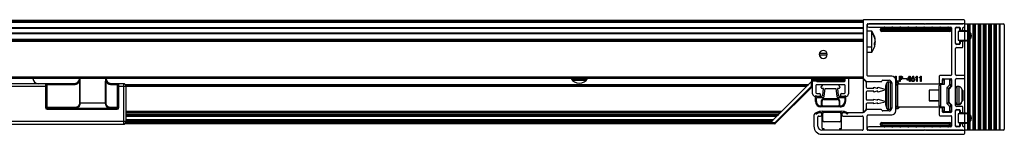
# Paper-space layout '_Bottom' of a CAD drawing. Units: millimetres. Extents: x -976 to -236, y 1850 to 1893.
# Drawn here: x -607 to -236, y 1850 to 1893 of the extents above; entities that cross this region are included whole.
import ezdxf

# ---------------------------------------------------------------- set-up
doc = ezdxf.new("R2010")
doc.units = ezdxf.units.MM

psp = doc.layouts.new('_Bottom')

# ---------------------------------------------------------------- linework, layer by layer
at = {"color": 7, "linetype": 'Continuous', "lineweight": 25}
for p, q in [((-289.51, 1892.79), (-922.51, 1892.79)), ((-289.51, 1892.79), (-289.51, 1858.05)), ((-251.96, 1893.09), (-289.21, 1893.09)), ((-289.51, 1892.3), (-922.51, 1892.3)), ((-289.51, 1892), (-922.51, 1892)), ((-289.51, 1890.09), (-922.51, 1890.09)), ((-289.51, 1889.79), (-922.51, 1889.79)), ((-288.01, 1872.14), (-288.01, 1891.29)), ((-286.28, 1888.83), (-288.01, 1888.83)), ((-287.71, 1891.59), (-251.96, 1891.59)), ((-266.41, 1891.49), (-287.41, 1891.49)), ((-287.41, 1890.29), (-256.51, 1890.29)), ((-286.28, 1880.83), (-286.28, 1888.83)), ((-283.01, 1889.09), (-283.01, 1889.59)), ((-256.51, 1889.59), (-283.01, 1889.59)), ((-283.01, 1889.09), (-256.51, 1889.09)), ((-282.51, 1888.59), (-282.51, 1890.09)), ((-282.51, 1890.09), (-257.01, 1890.09)), ((-266.21, 1891.29), (-266.41, 1891.49)), ((-266.01, 1891.49), (-266.21, 1891.29)), ((-251.51, 1891.49), (-266.01, 1891.49)), ((-257.01, 1890.09), (-257.01, 1888.59)), ((-256.51, 1889.59), (-256.51, 1889.09)), ((-256.21, 1889.99), (-256.21, 1872.39)), ((-254.71, 1884.09), (-254.71, 1889.99)), ((-254.41, 1890.29), (-253.31, 1890.29)), ((-253.41, 1890.04), (-254.41, 1890.04)), ((-253.11, 1888.94), (-253.11, 1889.74)), ((-250.66, 1888.94), (-253.11, 1888.94)), ((-253.01, 1889.99), (-253.01, 1889.49)), ((-252.71, 1889.19), (-252.31, 1889.19)), ((-252.01, 1889.49), (-252.01, 1889.99)), ((-251.71, 1890.29), (-251.51, 1890.29)), ((-251.41, 1891.83), (-251.41, 1891.47)), ((-251.41, 1891.49), (-236.71, 1891.49)), ((-251.41, 1890.31), (-251.41, 1888.94)), ((-251.21, 1890.59), (-251.21, 1891.19)), ((-250.21, 1891.49), (-250.21, 1888.89)), ((-250.17, 1888.87), (-250.17, 1891.49)), ((-250.07, 1891.49), (-250.07, 1888.85)), ((-249.55, 1888.58), (-249.55, 1891.49)), ((-249.45, 1891.49), (-249.45, 1888.5)), ((-249.41, 1891.49), (-249.41, 1888.47)), ((-248.21, 1891.49), (-248.21, 1851.59)), ((-248.17, 1851.59), (-248.17, 1891.49)), ((-248.07, 1891.49), (-248.07, 1851.59)), ((-247.55, 1851.59), (-247.55, 1891.49)), ((-247.45, 1891.49), (-247.45, 1851.59)), ((-247.41, 1891.49), (-247.41, 1851.59)), ((-246.21, 1891.49), (-246.21, 1851.59)), ((-246.17, 1851.59), (-246.17, 1891.49)), ((-246.07, 1891.49), (-246.07, 1851.59)), ((-245.55, 1851.59), (-245.55, 1891.49)), ((-245.45, 1891.49), (-245.45, 1851.59)), ((-245.41, 1891.49), (-245.41, 1851.59)), ((-244.21, 1891.49), (-244.21, 1851.59)), ((-244.17, 1851.59), (-244.17, 1891.49)), ((-244.07, 1891.49), (-244.07, 1851.59)), ((-243.55, 1851.59), (-243.55, 1891.49)), ((-243.45, 1891.49), (-243.45, 1851.59)), ((-243.41, 1891.49), (-243.41, 1851.59)), ((-242.21, 1891.49), (-242.21, 1851.59)), ((-242.17, 1851.59), (-242.17, 1891.49)), ((-242.07, 1891.49), (-242.07, 1851.59)), ((-241.55, 1851.59), (-241.55, 1891.49)), ((-241.45, 1891.49), (-241.45, 1851.59)), ((-241.41, 1891.49), (-241.41, 1851.59)), ((-240.21, 1891.49), (-240.21, 1851.59)), ((-240.17, 1851.59), (-240.17, 1891.49)), ((-240.07, 1891.49), (-240.07, 1851.59)), ((-239.55, 1851.59), (-239.55, 1891.49)), ((-239.45, 1891.49), (-239.45, 1851.59)), ((-239.41, 1891.49), (-239.41, 1851.59)), ((-238.21, 1891.49), (-238.21, 1851.59)), ((-238.17, 1851.59), (-238.17, 1891.49)), ((-238.07, 1891.49), (-238.07, 1851.59)), ((-236.41, 1891.19), (-236.41, 1851.89)), ((-289.51, 1888.02), (-922.51, 1888.02)), ((-289.51, 1887.75), (-922.51, 1887.75)), ((-289.51, 1885.68), (-922.51, 1885.68)), ((-289.51, 1885.47), (-922.51, 1885.47)), ((-289.51, 1885.15), (-922.51, 1885.15)), ((-284.99, 1885.43), (-284.94, 1885.43)), ((-257.01, 1888.59), (-282.51, 1888.59)), ((-253.71, 1888.64), (-253.71, 1885.44)), ((-250.66, 1888.64), (-253.71, 1888.64)), ((-253.71, 1885.44), (-250.66, 1885.44)), ((-253.11, 1885.14), (-250.66, 1885.14)), ((-253.11, 1884.34), (-253.11, 1885.14)), ((-251.41, 1888.64), (-251.41, 1885.44)), ((-251.41, 1885.14), (-251.41, 1872.12)), ((-250.21, 1888.57), (-250.21, 1885.5)), ((-250.21, 1885.19), (-250.21, 1857.89)), ((-250.17, 1885.52), (-250.17, 1888.56)), ((-250.17, 1857.87), (-250.17, 1885.2)), ((-250.07, 1888.53), (-250.07, 1885.55)), ((-250.07, 1885.23), (-250.07, 1857.85)), ((-249.55, 1885.89), (-249.55, 1888.19)), ((-249.55, 1857.58), (-249.55, 1885.5)), ((-249.45, 1888.09), (-249.45, 1885.99)), ((-249.45, 1885.57), (-249.45, 1857.5)), ((-249.41, 1888.04), (-249.41, 1886.04)), ((-249.41, 1885.61), (-249.41, 1857.47)), ((-289.51, 1884.85), (-922.51, 1884.85)), ((-288.01, 1882.86), (-286.28, 1882.86)), ((-284.94, 1884.23), (-285.23, 1884.23)), ((-285.02, 1884.66), (-284.94, 1884.66)), ((-254.71, 1872.44), (-254.71, 1882.29)), ((-254.41, 1884.04), (-253.41, 1884.04)), ((-253.31, 1883.79), (-254.41, 1883.79)), ((-254.41, 1882.59), (-252.31, 1882.59)), ((-253.01, 1884.59), (-253.01, 1884.09)), ((-252.31, 1884.89), (-252.71, 1884.89)), ((-252.01, 1882.89), (-252.01, 1884.59)), ((-303.04, 1879.73), (-305.97, 1879.73)), ((-303.06, 1880.43), (-305.95, 1880.43)), ((-288.01, 1880.83), (-286.28, 1880.83)), ((-289.51, 1871.53), (-922.51, 1871.53)), ((-289.51, 1871.03), (-922.51, 1871.03)), ((-399.07, 1870.59), (-393.45, 1870.59)), ((-308.76, 1867.95), (-308.76, 1871.03)), ((-308.76, 1870.59), (-296.26, 1870.59)), ((-296.26, 1870.14), (-296.26, 1871.03)), ((-295.01, 1871.03), (-295.01, 1865.24)), ((-289.16, 1870.52), (-288.39, 1869.75)), ((-288.98, 1870.64), (-288.22, 1869.88)), ((-278.76, 1871.84), (-287.71, 1871.84)), ((-277.36, 1871.87), (-277.1, 1871.87)), ((-277.36, 1870.9), (-277.36, 1871.87)), ((-277.26, 1858.79), (-277.26, 1870.34)), ((-277.1, 1871.87), (-277.1, 1870.09)), ((-275.86, 1871.87), (-275.25, 1871.87)), ((-275.86, 1869.87), (-275.86, 1871.87)), ((-275.32, 1871.65), (-275.59, 1871.65)), ((-275.59, 1871.65), (-275.59, 1870.87)), ((-275.59, 1870.87), (-275.32, 1870.87)), ((-275.59, 1870.65), (-275.59, 1869.87)), ((-275.25, 1870.65), (-275.59, 1870.65)), ((-274.45, 1870.99), (-273.12, 1870.99)), ((-274.45, 1870.8), (-274.45, 1870.99)), ((-273.12, 1870.8), (-274.45, 1870.8)), ((-273.12, 1870.99), (-273.12, 1870.8)), ((-272.98, 1870.52), (-272.03, 1871.89)), ((-272.98, 1870.32), (-272.98, 1870.52)), ((-272.08, 1870.32), (-272.98, 1870.32)), ((-272.08, 1871.45), (-272.73, 1870.52)), ((-272.73, 1870.52), (-272.08, 1870.52)), ((-272.08, 1870.52), (-272.08, 1871.45)), ((-272.08, 1869.88), (-272.08, 1870.32)), ((-272.03, 1871.89), (-271.86, 1871.89)), ((-271.86, 1871.89), (-271.86, 1870.52)), ((-271.86, 1870.52), (-271.57, 1870.52)), ((-271.86, 1870.32), (-271.86, 1869.88)), ((-271.57, 1870.32), (-271.86, 1870.32)), ((-271.57, 1870.52), (-271.57, 1870.32)), ((-271.18, 1871.14), (-270.7, 1871.89)), ((-270.43, 1871.89), (-270.92, 1871.12)), ((-270.7, 1871.89), (-270.43, 1871.89)), ((-269.75, 1871.2), (-269.75, 1871.42)), ((-269.36, 1869.88), (-269.36, 1871.49)), ((-269.27, 1871.89), (-269.13, 1871.89)), ((-269.13, 1871.89), (-269.13, 1869.88)), ((-268.25, 1871.2), (-268.25, 1871.42)), ((-267.87, 1869.88), (-267.87, 1871.49)), ((-267.77, 1871.89), (-267.63, 1871.89)), ((-267.63, 1871.89), (-267.63, 1869.88)), ((-260.91, 1871.79), (-260.91, 1869.39)), ((-256.51, 1872.09), (-260.61, 1872.09)), ((-259.71, 1869.39), (-259.71, 1870.59)), ((-259.41, 1870.89), (-256.51, 1870.89)), ((-259.01, 1870.69), (-259.01, 1868.73)), ((-256.91, 1870.69), (-259.01, 1870.69)), ((-256.91, 1868.66), (-256.91, 1870.69)), ((-256.21, 1870.59), (-256.21, 1868.04)), ((-254.71, 1860.79), (-254.71, 1870.64)), ((-251.51, 1872.14), (-254.41, 1872.14)), ((-254.41, 1870.94), (-251.51, 1870.94)), ((-251.41, 1870.96), (-251.41, 1857.94)), ((-251.21, 1871.24), (-251.21, 1871.84)), ((-586.16, 1869.03), (-627.37, 1869.03)), ((-616.76, 1868.03), (-596.76, 1868.03)), ((-597.06, 1869.03), (-597.06, 1860.03)), ((-596.76, 1860.03), (-596.76, 1868.73)), ((-596.76, 1868.73), (-586.16, 1868.73)), ((-596.46, 1859.43), (-596.46, 1869.03)), ((-586.16, 1869.03), (-586.16, 1868.73)), ((-584.25, 1869.69), (-584.25, 1861.73)), ((-584.25, 1869.69), (-583.97, 1869.69)), ((-583.97, 1861.73), (-583.97, 1869.69)), ((-574.56, 1869.69), (-574.56, 1861.73)), ((-574.56, 1869.69), (-574.28, 1869.69)), ((-574.28, 1861.73), (-574.28, 1869.69)), ((-567.76, 1869.03), (-572.37, 1869.03)), ((-572.37, 1868.73), (-572.37, 1869.03)), ((-572.37, 1868.73), (-569.76, 1868.73)), ((-570.06, 1869.03), (-570.06, 1859.43)), ((-569.76, 1868.73), (-569.76, 1860.03)), ((-569.76, 1868.03), (-566.76, 1868.03)), ((-569.46, 1860.03), (-569.46, 1869.03)), ((-567.76, 1869.03), (-567.76, 1853.78)), ((-310.08, 1868.62), (-566.96, 1868.62)), ((-310.38, 1868.32), (-566.81, 1868.32)), ((-566.76, 1854.78), (-566.76, 1868.03)), ((-310.68, 1868.02), (-566.76, 1868.02)), ((-398.81, 1870.29), (-393.72, 1870.29)), ((-308.76, 1869.94), (-324.45, 1854.26)), ((-309.06, 1867.95), (-322.75, 1854.26)), ((-322.54, 1854.04), (-308.85, 1867.73)), ((-309.06, 1869.64), (-309.06, 1867.95)), ((-309.06, 1867.95), (-308.85, 1867.73)), ((-309.06, 1867.95), (-308.76, 1867.95)), ((-308.76, 1870.29), (-296.26, 1870.29)), ((-308.76, 1869.94), (-308.5, 1869.94)), ((-308.51, 1865.24), (-308.51, 1869.84)), ((-308.21, 1870.14), (-307.31, 1870.14)), ((-307.26, 1868.34), (-307.26, 1865.64)), ((-307.02, 1869.94), (-296.34, 1869.94)), ((-296.56, 1868.64), (-306.96, 1868.64)), ((-306.79, 1869.84), (-296.56, 1869.84)), ((-305.26, 1867.54), (-305.26, 1867.84)), ((-304.96, 1868.64), (-304.96, 1868.14)), ((-304.41, 1867.24), (-304.96, 1867.24)), ((-304.69, 1864.61), (-304.41, 1867.24)), ((-304.12, 1864.29), (-303.81, 1867.24)), ((-303.81, 1867.24), (-299.72, 1867.24)), ((-299.72, 1867.24), (-299.41, 1864.29)), ((-298.56, 1867.24), (-299.11, 1867.24)), ((-299.11, 1867.24), (-298.84, 1864.61)), ((-298.56, 1868.14), (-298.56, 1868.64)), ((-298.26, 1867.84), (-298.26, 1867.54)), ((-296.26, 1865.64), (-296.26, 1868.34)), ((-288.31, 1869.54), (-288.31, 1867.69)), ((-288.01, 1869.79), (-282.71, 1869.79)), ((-288.01, 1867.39), (-285.51, 1867.39)), ((-285.51, 1867.39), (-285.51, 1867.69)), ((-285.51, 1867.69), (-284.39, 1867.39)), ((-284.39, 1867.39), (-284.01, 1867.39)), ((-284.01, 1867.69), (-281.73, 1867.08)), ((-284.01, 1867.39), (-284.01, 1867.69)), ((-282.11, 1870.29), (-279.76, 1870.29)), ((-281.01, 1860.97), (-281.01, 1868.11)), ((-280.98, 1868.27), (-280.62, 1869.35)), ((-280.98, 1868.27), (-280.98, 1860.81)), ((-280.62, 1859.73), (-280.62, 1869.35)), ((-280.15, 1869.69), (-280.15, 1859.39)), ((-280.15, 1869.69), (-279.26, 1869.69)), ((-279.26, 1859.39), (-279.26, 1869.69)), ((-278.76, 1869.29), (-278.76, 1859.79)), ((-276.15, 1869.87), (-277.26, 1869.87)), ((-277.26, 1867.04), (-277.06, 1867.04)), ((-277.1, 1870.09), (-276.15, 1870.09)), ((-277.06, 1859.64), (-277.06, 1869.44)), ((-277.06, 1869.44), (-276.36, 1869.44)), ((-259.36, 1868.89), (-276.56, 1868.89)), ((-276.56, 1868.89), (-276.56, 1860.19)), ((-276.36, 1869.44), (-276.36, 1868.89)), ((-275.81, 1868.89), (-276.36, 1869.44)), ((-276.15, 1870.09), (-276.15, 1869.87)), ((-275.59, 1869.87), (-275.86, 1869.87)), ((-271.86, 1869.88), (-272.08, 1869.88)), ((-269.13, 1869.88), (-269.36, 1869.88)), ((-267.63, 1869.88), (-267.87, 1869.88)), ((-260.86, 1860.69), (-260.86, 1868.39)), ((-260.61, 1869.09), (-260.01, 1869.09)), ((-260.36, 1868.89), (-260.36, 1860.19)), ((-259.01, 1868.73), (-260.36, 1868.73)), ((-259.51, 1868.89), (-259.51, 1870.19)), ((-257.91, 1861.5), (-257.91, 1867.58)), ((-257.41, 1867.17), (-257.41, 1861.91)), ((-257.41, 1867.04), (-257.18, 1867.04)), ((-257.21, 1866.91), (-257.21, 1862.16)), ((-256.21, 1868.04), (-257.12, 1867.13)), ((-256.41, 1868.33), (-256.57, 1868.33)), ((-256.41, 1870.19), (-256.41, 1868.33)), ((-253.41, 1867.94), (-254.21, 1867.94)), ((-254.21, 1867.94), (-254.21, 1861.14)), ((-253.41, 1861.14), (-253.41, 1867.94)), ((-252.41, 1866.94), (-252.41, 1862.14)), ((-252.06, 1866.44), (-252.41, 1866.79)), ((-306.01, 1864.24), (-307.51, 1864.24)), ((-307.41, 1862.29), (-307.41, 1864.36)), ((-307.11, 1864.36), (-307.11, 1864.34)), ((-307.11, 1864.34), (-304.99, 1864.34)), ((-307.11, 1863.84), (-304.62, 1863.84)), ((-307.11, 1862.29), (-307.11, 1863.84)), ((-306.96, 1865.34), (-306.01, 1865.34)), ((-305.51, 1864.84), (-305.51, 1864.74)), ((-299.26, 1863.39), (-304.26, 1863.39)), ((-304.26, 1863.09), (-299.26, 1863.09)), ((-298.91, 1863.84), (-296.42, 1863.84)), ((-298.54, 1864.34), (-296.42, 1864.34)), ((-298.01, 1864.74), (-298.01, 1864.84)), ((-297.51, 1865.34), (-296.56, 1865.34)), ((-296.01, 1864.24), (-297.51, 1864.24)), ((-296.42, 1864.34), (-296.42, 1864.36)), ((-296.42, 1863.84), (-296.42, 1862.3)), ((-296.12, 1864.35), (-296.12, 1862.3)), ((-288.31, 1865.89), (-288.31, 1863.19)), ((-285.51, 1866.19), (-288.01, 1866.19)), ((-284.39, 1866.19), (-285.51, 1865.89)), ((-285.51, 1865.89), (-285.51, 1866.19)), ((-285.51, 1863.19), (-284.39, 1862.89)), ((-285.51, 1862.89), (-285.51, 1863.19)), ((-284.01, 1866.19), (-284.39, 1866.19)), ((-281.73, 1866.5), (-284.01, 1865.89)), ((-284.01, 1865.89), (-284.01, 1866.19)), ((-284.01, 1862.89), (-284.01, 1863.19)), ((-284.01, 1863.19), (-281.73, 1862.58)), ((-260.86, 1866.54), (-264.71, 1866.54)), ((-264.71, 1866.54), (-264.71, 1862.54)), ((-257.21, 1866.54), (-257.41, 1866.54)), ((-252.06, 1866.44), (-252.06, 1862.64)), ((-586.03, 1860.03), (-597.06, 1860.03)), ((-570.06, 1859.73), (-596.46, 1859.73)), ((-596.46, 1859.43), (-570.06, 1859.43)), ((-586.03, 1860.03), (-586.03, 1859.73)), ((-574.28, 1861.73), (-584.25, 1861.73)), ((-569.46, 1860.03), (-572.5, 1860.03)), ((-572.5, 1859.73), (-572.5, 1860.03)), ((-298.12, 1860.29), (-305.41, 1860.29)), ((-305.26, 1862.39), (-305.26, 1860.9)), ((-304.96, 1860.89), (-304.96, 1862.39)), ((-298.86, 1860.59), (-304.66, 1860.59)), ((-298.56, 1862.39), (-298.56, 1860.89)), ((-298.26, 1860.9), (-298.26, 1862.39)), ((-288.39, 1859.33), (-289.16, 1858.55)), ((-288.22, 1859.2), (-288.98, 1858.43)), ((-288.31, 1861.39), (-288.31, 1859.54)), ((-288.01, 1862.89), (-285.51, 1862.89)), ((-285.51, 1861.69), (-288.01, 1861.69)), ((-282.71, 1859.29), (-288.01, 1859.29)), ((-284.39, 1861.69), (-285.51, 1861.39)), ((-285.51, 1861.39), (-285.51, 1861.69)), ((-284.39, 1862.89), (-284.01, 1862.89)), ((-284.01, 1861.69), (-284.39, 1861.69)), ((-281.73, 1862), (-284.01, 1861.39)), ((-284.01, 1861.39), (-284.01, 1861.69)), ((-280.98, 1860.81), (-280.62, 1859.73)), ((-280.15, 1859.39), (-279.26, 1859.39)), ((-277.26, 1862.04), (-277.06, 1862.04)), ((-277.06, 1859.64), (-276.36, 1859.64)), ((-259.36, 1860.19), (-276.56, 1860.19)), ((-276.36, 1860.19), (-276.36, 1859.64)), ((-275.81, 1860.19), (-276.36, 1859.64)), ((-264.71, 1862.67), (-260.86, 1862.67)), ((-264.71, 1862.54), (-260.86, 1862.54)), ((-260.91, 1859.69), (-260.91, 1857.29)), ((-260.01, 1859.99), (-260.61, 1859.99)), ((-260.36, 1860.35), (-259.01, 1860.35)), ((-259.71, 1858.49), (-259.71, 1859.69)), ((-259.51, 1858.89), (-259.51, 1860.19)), ((-259.01, 1860.35), (-259.01, 1858.39)), ((-257.41, 1862.67), (-257.21, 1862.67)), ((-257.41, 1862.54), (-257.21, 1862.54)), ((-257.41, 1862.04), (-257.18, 1862.04)), ((-257.12, 1861.95), (-256.21, 1861.04)), ((-256.91, 1858.39), (-256.91, 1860.41)), ((-256.41, 1860.75), (-256.57, 1860.75)), ((-256.41, 1860.75), (-256.41, 1858.89)), ((-256.21, 1861.04), (-256.21, 1858.49)), ((-252.31, 1860.49), (-254.41, 1860.49)), ((-254.41, 1859.29), (-253.31, 1859.29)), ((-254.21, 1861.37), (-253.41, 1861.37)), ((-254.21, 1861.14), (-253.41, 1861.14)), ((-252.06, 1862.64), (-252.41, 1862.29)), ((-252.01, 1858.49), (-252.01, 1860.19)), ((-320.18, 1858.52), (-566.76, 1858.52)), ((-320.48, 1858.22), (-566.76, 1858.22)), ((-320.78, 1857.92), (-566.76, 1857.92)), ((-321.38, 1857.32), (-566.76, 1857.32)), ((-321.68, 1857.02), (-566.76, 1857.02)), ((-321.98, 1856.72), (-566.76, 1856.72)), ((-308.01, 1857.05), (-308.01, 1852.99)), ((-305.51, 1858.05), (-307.01, 1858.05)), ((-306.51, 1852.99), (-306.51, 1856.55)), ((-306.21, 1856.85), (-305.51, 1856.85)), ((-305.26, 1857.05), (-304.91, 1856.65)), ((-304.91, 1857.05), (-305.26, 1857.05)), ((-305.01, 1857.35), (-305.01, 1857.55)), ((-304.91, 1858.65), (-297.61, 1858.65)), ((-304.91, 1857.05), (-304.91, 1858.15)), ((-304.91, 1852.29), (-304.91, 1856.65)), ((-304.66, 1855.15), (-304.66, 1857.85)), ((-304.16, 1858.35), (-298.36, 1858.35)), ((-297.86, 1857.85), (-297.86, 1855.15)), ((-297.61, 1857.05), (-297.61, 1858.15)), ((-297.26, 1857.05), (-297.61, 1857.05)), ((-297.26, 1857.05), (-297.61, 1856.65)), ((-297.61, 1852.29), (-297.61, 1856.65)), ((-297.51, 1857.55), (-297.51, 1857.35)), ((-289.51, 1858.05), (-297.01, 1858.05)), ((-297.01, 1856.85), (-289.81, 1856.85)), ((-289.51, 1856.55), (-289.51, 1851.79)), ((-288.01, 1851.79), (-288.01, 1856.99)), ((-287.71, 1857.29), (-278.76, 1857.29)), ((-279.76, 1858.79), (-282.11, 1858.79)), ((-260.61, 1856.99), (-256.51, 1856.99)), ((-256.51, 1858.19), (-259.41, 1858.19)), ((-256.91, 1858.39), (-259.01, 1858.39)), ((-256.21, 1856.69), (-256.21, 1853.09)), ((-254.71, 1853.09), (-254.71, 1858.99)), ((-253.41, 1859.04), (-254.41, 1859.04)), ((-253.71, 1857.64), (-253.71, 1854.44)), ((-250.66, 1857.64), (-253.71, 1857.64)), ((-253.11, 1857.94), (-253.11, 1858.74)), ((-250.66, 1857.94), (-253.11, 1857.94)), ((-253.01, 1858.99), (-253.01, 1858.49)), ((-252.71, 1858.19), (-252.31, 1858.19)), ((-251.41, 1857.64), (-251.41, 1854.44)), ((-250.21, 1857.57), (-250.21, 1854.5)), ((-250.17, 1854.52), (-250.17, 1857.56)), ((-250.07, 1857.53), (-250.07, 1854.55)), ((-249.55, 1854.89), (-249.55, 1857.19)), ((-249.45, 1857.09), (-249.45, 1854.99)), ((-249.41, 1857.04), (-249.41, 1855.04)), ((-566.76, 1854.78), (-646.76, 1854.78)), ((-645.76, 1853.78), (-567.76, 1853.78)), ((-322.75, 1853.96), (-567.2, 1853.96)), ((-322.75, 1854.26), (-566.91, 1854.26)), ((-323.25, 1855.46), (-566.76, 1855.46)), ((-323.55, 1855.16), (-566.76, 1855.16)), ((-323.85, 1854.86), (-566.76, 1854.86)), ((-322.75, 1854.26), (-322.75, 1853.96)), ((-322.54, 1854.04), (-322.75, 1854.26)), ((-304.11, 1851.99), (-304.61, 1851.99)), ((-298.36, 1854.65), (-304.16, 1854.65)), ((-304.11, 1851.49), (-304.11, 1851.99)), ((-298.41, 1851.99), (-298.41, 1851.49)), ((-297.91, 1851.99), (-298.41, 1851.99)), ((-256.51, 1852.79), (-287.41, 1852.79)), ((-256.51, 1853.99), (-283.01, 1853.99)), ((-283.01, 1853.49), (-283.01, 1853.99)), ((-283.01, 1853.49), (-256.51, 1853.49)), ((-282.51, 1854.49), (-282.51, 1852.99)), ((-282.51, 1854.49), (-257.01, 1854.49)), ((-257.01, 1852.99), (-282.51, 1852.99)), ((-257.01, 1852.99), (-257.01, 1854.49)), ((-256.51, 1853.99), (-256.51, 1853.49)), ((-254.41, 1853.04), (-253.41, 1853.04)), ((-253.31, 1852.79), (-254.41, 1852.79)), ((-253.71, 1854.44), (-250.66, 1854.44)), ((-253.11, 1854.14), (-250.66, 1854.14)), ((-253.11, 1853.34), (-253.11, 1854.14)), ((-253.01, 1853.59), (-253.01, 1853.09)), ((-252.31, 1853.89), (-252.71, 1853.89)), ((-252.01, 1853.09), (-252.01, 1853.59)), ((-251.51, 1852.79), (-251.71, 1852.79)), ((-251.41, 1854.14), (-251.41, 1852.77)), ((-251.21, 1851.89), (-251.21, 1852.49)), ((-250.21, 1854.19), (-250.21, 1851.59)), ((-250.17, 1851.59), (-250.17, 1854.2)), ((-250.07, 1854.23), (-250.07, 1851.59)), ((-249.55, 1851.59), (-249.55, 1854.5)), ((-249.45, 1854.57), (-249.45, 1851.59)), ((-249.41, 1854.61), (-249.41, 1851.59)), ((-289.81, 1851.49), (-305.01, 1851.49)), ((-305.01, 1849.99), (-251.96, 1849.99)), ((-251.96, 1851.49), (-287.71, 1851.49)), ((-287.41, 1851.59), (-266.41, 1851.59)), ((-266.41, 1851.59), (-266.21, 1851.79)), ((-266.21, 1851.79), (-266.01, 1851.59)), ((-266.01, 1851.59), (-251.51, 1851.59)), ((-251.41, 1851.61), (-251.41, 1851.25)), ((-236.71, 1851.59), (-251.41, 1851.59))]:
    psp.add_line(p, q, dxfattribs=at)
at = {"color": 7, "linetype": 'Continuous', "lineweight": 25, "flags": 128}
for points in [[(-281.73, 1890.29), (-281.78, 1890.2), (-281.81, 1890.09)], [(-281.21, 1890.09), (-281.23, 1890.2), (-281.28, 1890.29)], [(-278.73, 1890.29), (-278.78, 1890.2), (-278.81, 1890.09)], [(-278.21, 1890.09), (-278.23, 1890.2), (-278.28, 1890.29)], [(-275.73, 1890.29), (-275.78, 1890.2), (-275.81, 1890.09)], [(-275.21, 1890.09), (-275.23, 1890.2), (-275.28, 1890.29)], [(-272.73, 1890.29), (-272.78, 1890.2), (-272.81, 1890.09)], [(-272.21, 1890.09), (-272.23, 1890.2), (-272.28, 1890.29)], [(-269.73, 1890.29), (-269.78, 1890.2), (-269.81, 1890.09)], [(-269.21, 1890.09), (-269.23, 1890.2), (-269.28, 1890.29)], [(-266.73, 1890.29), (-266.78, 1890.2), (-266.81, 1890.09)], [(-266.21, 1890.09), (-266.23, 1890.2), (-266.28, 1890.29)], [(-263.73, 1890.29), (-263.78, 1890.2), (-263.81, 1890.09)], [(-263.21, 1890.09), (-263.23, 1890.2), (-263.28, 1890.29)], [(-260.73, 1890.29), (-260.78, 1890.2), (-260.81, 1890.09)], [(-260.21, 1890.09), (-260.23, 1890.2), (-260.28, 1890.29)], [(-257.73, 1890.29), (-257.78, 1890.2), (-257.81, 1890.09)], [(-257.21, 1890.09), (-257.23, 1890.2), (-257.28, 1890.29)], [(-284.97, 1884.83), (-284.95, 1884.76), (-284.94, 1884.66)], [(-284.97, 1883.94), (-284.95, 1884.06), (-284.94, 1884.23)], [(-281.81, 1852.99), (-281.78, 1852.87), (-281.73, 1852.79)], [(-281.28, 1852.79), (-281.23, 1852.87), (-281.21, 1852.99)], [(-278.81, 1852.99), (-278.78, 1852.87), (-278.73, 1852.79)], [(-278.28, 1852.79), (-278.23, 1852.87), (-278.21, 1852.99)], [(-275.81, 1852.99), (-275.78, 1852.87), (-275.73, 1852.79)], [(-275.28, 1852.79), (-275.23, 1852.87), (-275.21, 1852.99)], [(-272.81, 1852.99), (-272.78, 1852.87), (-272.73, 1852.79)], [(-272.28, 1852.79), (-272.23, 1852.87), (-272.21, 1852.99)], [(-269.81, 1852.99), (-269.78, 1852.87), (-269.73, 1852.79)], [(-269.28, 1852.79), (-269.23, 1852.87), (-269.21, 1852.99)], [(-266.81, 1852.99), (-266.78, 1852.87), (-266.73, 1852.79)], [(-266.28, 1852.79), (-266.23, 1852.87), (-266.21, 1852.99)], [(-263.81, 1852.99), (-263.78, 1852.87), (-263.73, 1852.79)], [(-263.28, 1852.79), (-263.23, 1852.87), (-263.21, 1852.99)], [(-260.81, 1852.99), (-260.78, 1852.87), (-260.73, 1852.79)], [(-260.28, 1852.79), (-260.23, 1852.87), (-260.21, 1852.99)], [(-257.81, 1852.99), (-257.78, 1852.87), (-257.73, 1852.79)], [(-257.28, 1852.79), (-257.23, 1852.87), (-257.21, 1852.99)]]:
    psp.add_lwpolyline(points, dxfattribs=at)
at = {"color": 7, "linetype": 'Continuous', "lineweight": 25}
for centre, radius, start, end in [((-289.21, 1892.79), 0.3, 90, 180), ((-251.96, 1892.34), 0.75, 270, 90), ((-287.71, 1891.29), 0.3, 90, 180), ((-287.41, 1890.89), 0.6, 90, 270), ((-291.41, 1884.83), 6.5, 7.8864, 37.9799), ((-282.51, 1889.59), 0.5, 90, 180), ((-282.51, 1889.09), 0.5, 180, 270), ((-281.51, 1890.09), 0.198, 0, 180), ((-281.51, 1890.09), 0.0479, 0, 180), ((-278.51, 1890.09), 0.198, 0, 180), ((-278.51, 1890.09), 0.0479, 0, 180), ((-275.51, 1890.09), 0.198, 0, 180), ((-275.51, 1890.09), 0.0479, 0, 180), ((-272.51, 1890.09), 0.198, 0, 180), ((-272.51, 1890.09), 0.0479, 0, 180), ((-269.51, 1890.09), 0.198, 0, 180), ((-269.51, 1890.09), 0.0479, 0, 180), ((-266.51, 1890.09), 0.198, 0, 180), ((-266.51, 1890.09), 0.0479, 0, 180), ((-263.51, 1890.09), 0.198, 0, 180), ((-263.51, 1890.09), 0.0479, 0, 180), ((-260.51, 1890.09), 0.198, 360, 180), ((-260.51, 1890.09), 0.0479, 0, 180), ((-257.51, 1890.09), 0.198, 360, 180), ((-257.51, 1890.09), 0.0479, 0, 180), ((-257.01, 1889.59), 0.5, 0, 90), ((-257.01, 1889.09), 0.5, 270, 360), ((-256.51, 1889.99), 0.3, 0, 90), ((-254.41, 1889.99), 0.3, 90, 180), ((-254.41, 1889.74), 0.3, 90, 180), ((-253.41, 1889.74), 0.3, 0, 90), ((-253.31, 1889.99), 0.3, 0, 90), ((-252.71, 1889.49), 0.3, 180, 270), ((-252.31, 1889.49), 0.3, 270, 0), ((-251.71, 1889.99), 0.3, 90, 180), ((-251.51, 1891.19), 0.3, 360, 90), ((-251.51, 1890.59), 0.3, 270, 0), ((-250.66, 1887.04), 1.9, 270, 90), ((-236.71, 1891.19), 0.3, 0, 90), ((-290.33, 1884.65), 5.46, 20.7719, 42.1442), ((-289.92, 1885.03), 5, 4.5216, 20.5843), ((-286.86, 1886.58), 1.64, 359.8944, 7.2828), ((-287.19, 1886.59), 1.96, 353.3522, 359.8948), ((-289.92, 1884.6), 5, 4.5216, 20.5843), ((-250.66, 1887.04), 1.6, 270, 90), ((-304.51, 1880.03), 1.5, 90, 270), ((-304.51, 1880.03), 1.5, 270, 90), ((-291.41, 1884.83), 6.5, 322.0201, 352.1136), ((-286.78, 1885.27), 1.87, 325.7267, 351.4049), ((-286.78, 1884.51), 1.87, 325.7267, 351.4049), ((-290.78, 1883.84), 5.56, 356.0496, 3.9504), ((-289.86, 1885.05), 4.94, 350.4462, 355.5259), ((-254.41, 1884.34), 0.3, 180, 270), ((-254.41, 1884.09), 0.3, 180, 270), ((-254.41, 1882.29), 0.3, 90, 180), ((-253.41, 1884.34), 0.3, 270, 0), ((-253.31, 1884.09), 0.3, 270, 360), ((-252.71, 1884.59), 0.3, 90, 180), ((-252.31, 1884.59), 0.3, 360, 90), ((-252.31, 1882.89), 0.3, 270, 360), ((-599.76, 1871.03), 2, 180, 270), ((-586.26, 1871.03), 2, 270, 0), ((-572.26, 1871.03), 2, 180, 270), ((-396.26, 1872.84), 3.6, 210.2616, 329.7384), ((-289.21, 1871.03), 0.3, 180, 270.8134), ((-289.31, 1870.38), 0.2, 45, 180), ((-289.2, 1870.43), 0.3, 45, 90.8135), ((-287.71, 1872.14), 0.3, 180, 270), ((-278.76, 1870.34), 1.5, 360, 90), ((-260.61, 1871.79), 0.3, 90, 180), ((-259.41, 1870.59), 0.3, 90, 180), ((-259.01, 1870.19), 0.5, 90, 180), ((-256.91, 1870.19), 0.5, 360, 90), ((-256.51, 1872.39), 0.3, 270, 0), ((-256.51, 1870.59), 0.3, 0, 90), ((-254.41, 1872.44), 0.3, 180, 270), ((-254.41, 1870.64), 0.3, 90, 180), ((-251.51, 1871.84), 0.3, 360, 90), ((-251.51, 1871.24), 0.3, 270, 0), ((-597.06, 1868.73), 0.3, 0, 90), ((-569.46, 1868.73), 0.3, 90, 180), ((-567.76, 1868.03), 1, 0, 90), ((-309.06, 1867.95), 0.3, 315, 0), ((-308.21, 1869.84), 0.3, 90, 180), ((-307.31, 1869.84), 0.3, 30, 90), ((-306.96, 1868.34), 0.3, 90, 180), ((-306.79, 1870.14), 0.3, 210, 270), ((-304.96, 1867.84), 0.3, 89.9886, 180), ((-304.96, 1867.54), 0.3, 180, 270), ((-298.56, 1867.84), 0.3, 0, 90), ((-298.56, 1867.54), 0.3, 270, 360), ((-296.56, 1870.14), 0.3, 270, 0), ((-296.56, 1868.34), 0.3, 360, 90), ((-288.61, 1869.54), 0.3, 0, 45), ((-288.01, 1867.69), 0.3, 180, 270), ((-288.01, 1870.09), 0.3, 225, 270), ((-282.71, 1870.09), 0.3, 270, 350.406), ((-282.11, 1869.99), 0.3, 90, 170.406), ((-281.81, 1866.79), 0.3, 285, 75), ((-280.51, 1868.11), 0.5, 161.5651, 180), ((-280.15, 1869.19), 0.5, 90, 161.5651), ((-279.76, 1869.29), 1, 360, 90), ((-279.26, 1869.19), 0.5, 0, 90), ((-276.56, 1868.39), 0.5, 90, 180), ((-260.61, 1869.39), 0.3, 180, 270), ((-260.36, 1868.39), 0.5, 90, 180), ((-260.42, 1868.29), 0.444, 81.3272, 167.2151), ((-260.01, 1869.39), 0.3, 270, 0), ((-256.91, 1866.91), 0.3, 135, 180), ((-256.84, 1868.23), 0.443, 13.3702, 98.9234), ((-257.34, 1867.9), 0.882, 29.4054, 60.5946), ((-256.81, 1868.14), 0.306, 327.6062, 38.2744), ((-256.91, 1868.33), 0.5, 315, 0), ((-254.21, 1867.44), 0.5, 90, 180), ((-253.41, 1866.94), 1, 0, 90), ((-307.51, 1865.24), 1, 180, 270), ((-307.26, 1864.36), 0.15, 0, 180), ((-306.96, 1865.64), 0.3, 180, 270), ((-306.01, 1864.84), 0.5, 0, 90), ((-306.01, 1864.74), 0.5, 270, 360), ((-304.26, 1862.39), 1, 90, 180), ((-304.99, 1864.64), 0.3, 270, 354), ((-304.26, 1862.39), 0.7, 90, 180), ((-304.62, 1864.34), 0.5, 270, 354), ((-298.91, 1864.34), 0.5, 186, 270), ((-299.26, 1862.39), 1, 0, 90), ((-299.26, 1862.39), 0.7, 0, 90), ((-298.54, 1864.64), 0.3, 186, 270), ((-297.51, 1864.84), 0.5, 90, 180), ((-297.51, 1864.74), 0.5, 180, 270), ((-296.56, 1865.64), 0.3, 270, 360), ((-296.27, 1864.36), 0.15, 354.7027, 179.9838), ((-296.01, 1865.24), 1, 270, 0), ((-288.01, 1865.89), 0.3, 90, 180), ((-288.01, 1863.19), 0.3, 180, 270), ((-596.46, 1860.03), 0.6, 180, 270), ((-596.46, 1860.03), 0.3, 180, 270), ((-570.06, 1860.03), 0.6, 270, 0), ((-570.06, 1860.03), 0.3, 270, 0), ((-305.41, 1862.29), 2, 180, 270), ((-305.41, 1862.29), 1.7, 180, 263.8494), ((-305.56, 1860.9), 0.3, 263.8494, 0), ((-304.66, 1860.89), 0.3, 180, 270), ((-298.86, 1860.89), 0.3, 270, 360), ((-297.96, 1860.9), 0.3, 180, 276.2268), ((-298.12, 1862.29), 2, 270, 0.1058), ((-298.12, 1862.29), 1.7, 276.2268, 0.1058), ((-288.61, 1859.54), 0.3, 315, 0), ((-288.01, 1861.39), 0.3, 90, 180), ((-288.01, 1858.99), 0.3, 90, 135), ((-282.71, 1858.99), 0.3, 9.594, 90), ((-281.81, 1862.29), 0.3, 285, 75), ((-280.51, 1860.97), 0.5, 180, 198.4349), ((-280.15, 1859.89), 0.5, 198.4349, 270), ((-279.76, 1859.79), 1, 270, 360), ((-279.26, 1859.89), 0.5, 270, 360), ((-276.56, 1860.69), 0.5, 180, 270), ((-260.61, 1859.69), 0.3, 90, 180), ((-260.42, 1860.79), 0.444, 192.7849, 278.6728), ((-260.36, 1860.69), 0.5, 180, 270), ((-260.01, 1859.69), 0.3, 0, 90), ((-256.91, 1862.16), 0.3, 180, 225), ((-257.34, 1861.18), 0.882, 299.4054, 330.5946), ((-256.84, 1860.85), 0.443, 261.0766, 346.6298), ((-256.81, 1860.94), 0.306, 321.7256, 32.3938), ((-256.91, 1860.75), 0.5, 0, 45), ((-254.22, 1861.85), 0.484, 182.0769, 271.9362), ((-254.21, 1861.64), 0.5, 180, 270), ((-254.41, 1860.79), 0.3, 180, 270), ((-254.41, 1858.99), 0.3, 90, 180), ((-253.37, 1862.34), 0.968, 268.0638, 357.9231), ((-253.41, 1862.14), 1, 270, 0), ((-253.31, 1858.99), 0.3, 0, 90), ((-252.31, 1860.19), 0.3, 360, 90), ((-307.01, 1857.05), 1, 90, 180), ((-307.03, 1857.89), 0.25, 116.6147, 296.6147), ((-304.91, 1853.65), 5, 90, 116.6147), ((-304.91, 1853.65), 4.5, 90, 116.6147), ((-306.21, 1856.55), 0.3, 90, 180), ((-305.51, 1857.55), 0.5, 360, 90), ((-305.51, 1857.35), 0.5, 270, 0), ((-304.16, 1857.85), 0.5, 90, 180), ((-298.36, 1857.85), 0.5, 0, 90), ((-297.61, 1853.65), 5, 63.3853, 90), ((-297.61, 1853.65), 4.5, 63.3853, 90), ((-297.01, 1857.55), 0.5, 90, 180), ((-297.01, 1857.35), 0.5, 180, 270), ((-295.48, 1857.89), 0.25, 243.3853, 63.3853), ((-289.81, 1856.55), 0.3, 0, 90), ((-289.31, 1858.7), 0.2, 180, 315), ((-289.21, 1858.05), 0.3, 89.1866, 180), ((-289.2, 1858.65), 0.3, 269.1866, 315), ((-287.71, 1856.99), 0.3, 90, 180), ((-282.11, 1859.09), 0.3, 189.594, 270), ((-278.76, 1858.79), 1.5, 270, 0), ((-260.61, 1857.29), 0.3, 180, 270), ((-259.41, 1858.49), 0.3, 180, 270), ((-259.01, 1858.89), 0.5, 180, 270), ((-256.91, 1858.89), 0.5, 270, 360), ((-256.51, 1858.49), 0.3, 270, 0), ((-256.51, 1856.69), 0.3, 0, 90), ((-254.41, 1858.74), 0.3, 90, 180), ((-253.41, 1858.74), 0.3, 360, 90), ((-252.71, 1858.49), 0.3, 180, 270), ((-252.31, 1858.49), 0.3, 270, 360), ((-250.66, 1856.04), 1.9, 270, 90), ((-250.66, 1856.04), 1.6, 270, 90), ((-567.76, 1854.78), 1, 270, 360), ((-322.75, 1854.26), 0.3, 270, 315), ((-305.01, 1852.99), 3, 180, 270), ((-305.01, 1852.99), 1.5, 180, 270), ((-304.61, 1852.29), 0.3, 180, 270), ((-304.16, 1855.15), 0.5, 180, 270), ((-298.36, 1855.15), 0.5, 270, 360), ((-297.91, 1852.29), 0.3, 270, 0), ((-287.41, 1852.19), 0.6, 90, 270), ((-282.51, 1853.99), 0.5, 90, 180), ((-282.51, 1853.49), 0.5, 180, 270), ((-281.51, 1852.99), 0.198, 180, 0), ((-281.51, 1852.99), 0.0479, 180, 0), ((-278.51, 1852.99), 0.198, 180, 0), ((-278.51, 1852.99), 0.0479, 180, 0), ((-275.51, 1852.99), 0.198, 180, 0), ((-275.51, 1852.99), 0.0479, 180, 0), ((-272.51, 1852.99), 0.198, 180, 0), ((-272.51, 1852.99), 0.0479, 180, 0), ((-269.51, 1852.99), 0.198, 180, 0), ((-269.51, 1852.99), 0.0479, 180, 0), ((-266.51, 1852.99), 0.198, 180, 0), ((-266.51, 1852.99), 0.0479, 180, 0), ((-263.51, 1852.99), 0.198, 180, 0), ((-263.51, 1852.99), 0.0479, 180, 0), ((-260.51, 1852.99), 0.198, 180, 0), ((-260.51, 1852.99), 0.0479, 180, 0), ((-257.51, 1852.99), 0.198, 180, 0), ((-257.51, 1852.99), 0.0479, 180, 0), ((-257.01, 1853.99), 0.5, 0, 90), ((-257.01, 1853.49), 0.5, 270, 360), ((-256.51, 1853.09), 0.3, 270, 360), ((-254.41, 1853.34), 0.3, 180, 270), ((-254.41, 1853.09), 0.3, 180, 270), ((-253.41, 1853.34), 0.3, 270, 0), ((-253.31, 1853.09), 0.3, 270, 360), ((-252.71, 1853.59), 0.3, 90, 180), ((-252.31, 1853.59), 0.3, 360, 90), ((-251.71, 1853.09), 0.3, 180, 270), ((-251.51, 1852.49), 0.3, 360, 90), ((-251.51, 1851.89), 0.3, 270, 0), ((-236.71, 1851.89), 0.3, 270, 0), ((-289.81, 1851.79), 0.3, 270, 0), ((-287.71, 1851.79), 0.3, 180, 270), ((-251.96, 1850.74), 0.75, 270, 90)]:
    psp.add_arc(centre, radius, start, end, dxfattribs=at)
for points, knots in [([(-305.83, 1879.33), (-305.82, 1879.31), (-305.8, 1879.27), (-305.77, 1879.22), (-305.73, 1879.17), (-305.71, 1879.14), (-305.7, 1879.12)], [0, 0, 0, 0, 0.253802, 0.500168, 0.746448, 1, 1, 1, 1]), ([(-303.31, 1879.12), (-303.3, 1879.14), (-303.28, 1879.17), (-303.24, 1879.22), (-303.21, 1879.27), (-303.19, 1879.31), (-303.18, 1879.33)], [0, 0, 0, 0, 0.253552, 0.499832, 0.746198, 1, 1, 1, 1]), ([(-584.1, 1871.03), (-584.1, 1870.77), (-584.15, 1870.5), (-584.31, 1870.14), (-584.38, 1870.02), (-584.53, 1869.8), (-584.62, 1869.7), (-584.81, 1869.52), (-584.92, 1869.43), (-585.14, 1869.29), (-585.26, 1869.23), (-585.63, 1869.08), (-585.89, 1869.03), (-586.16, 1869.03)], [0, 0, 0, 0, 0.25, 0.25, 0.375, 0.375, 0.5, 0.5, 0.625, 0.625, 0.75, 0.75, 1, 1, 1, 1]), ([(-583.97, 1869.69), (-583.97, 1869.93), (-583.98, 1870.17), (-584.03, 1870.62), (-584.07, 1870.83), (-584.1, 1871.03)], [0, 0, 0, 0, 0.5, 0.5, 1, 1, 1, 1]), ([(-574.43, 1871.03), (-574.46, 1870.83), (-574.49, 1870.62), (-574.54, 1870.17), (-574.56, 1869.93), (-574.56, 1869.69)], [0, 0, 0, 0, 0.5, 0.5, 1, 1, 1, 1]), ([(-574.43, 1871.03), (-574.43, 1870.97), (-574.44, 1870.86), (-574.44, 1870.71), (-574.43, 1870.59), (-574.43, 1870.49), (-574.42, 1870.42), (-574.4, 1870.25), (-574.36, 1870.01), (-574.31, 1869.79), (-574.28, 1869.69)], [0, 0, 0, 0, 0.13121, 0.244111, 0.338065, 0.412433, 0.466673, 0.500383, 0.7763, 1, 1, 1, 1]), ([(-572.37, 1869.03), (-572.63, 1869.03), (-572.9, 1869.08), (-573.27, 1869.23), (-573.39, 1869.29), (-573.61, 1869.43), (-573.72, 1869.52), (-573.91, 1869.7), (-574, 1869.8), (-574.15, 1870.02), (-574.21, 1870.14), (-574.37, 1870.5), (-574.43, 1870.77), (-574.43, 1871.03)], [0, 0, 0, 0, 0.25, 0.25, 0.375, 0.375, 0.5, 0.5, 0.625, 0.625, 0.75, 0.75, 1, 1, 1, 1]), ([(-274.9, 1871.26), (-274.9, 1871.32), (-274.9, 1871.37), (-274.93, 1871.48), (-274.96, 1871.53), (-275.05, 1871.6), (-275.1, 1871.62), (-275.21, 1871.64), (-275.26, 1871.65), (-275.32, 1871.65)], [0, 0, 0, 0, 0.25, 0.25, 0.5, 0.5, 0.75, 0.75, 1, 1, 1, 1]), ([(-275.32, 1870.87), (-275.26, 1870.88), (-275.21, 1870.88), (-275.1, 1870.9), (-275.05, 1870.92), (-274.96, 1870.99), (-274.93, 1871.04), (-274.9, 1871.15), (-274.9, 1871.21), (-274.9, 1871.26)], [0, 0, 0, 0, 0.25, 0.25, 0.5, 0.5, 0.75, 0.75, 1, 1, 1, 1]), ([(-275.25, 1871.87), (-275.17, 1871.87), (-275.08, 1871.86), (-274.93, 1871.81), (-274.85, 1871.77), (-274.74, 1871.65), (-274.69, 1871.58), (-274.64, 1871.43), (-274.63, 1871.34), (-274.63, 1871.26)], [0, 0, 0, 0, 0.25, 0.25, 0.5, 0.5, 0.75, 0.75, 1, 1, 1, 1]), ([(-274.63, 1871.26), (-274.63, 1871.18), (-274.64, 1871.1), (-274.69, 1870.94), (-274.74, 1870.87), (-274.85, 1870.75), (-274.93, 1870.71), (-275.08, 1870.66), (-275.17, 1870.65), (-275.25, 1870.65)], [0, 0, 0, 0, 0.25, 0.25, 0.5, 0.5, 0.75, 0.75, 1, 1, 1, 1]), ([(-270.92, 1871.12), (-270.85, 1871.14), (-270.78, 1871.15), (-270.64, 1871.16), (-270.57, 1871.15), (-270.43, 1871.11), (-270.37, 1871.07), (-270.26, 1870.99), (-270.21, 1870.94), (-270.14, 1870.82), (-270.12, 1870.75), (-270.09, 1870.61), (-270.09, 1870.54), (-270.11, 1870.33), (-270.15, 1870.19), (-270.28, 1870.02), (-270.33, 1869.97), (-270.45, 1869.89), (-270.52, 1869.87), (-270.66, 1869.85), (-270.73, 1869.84), (-270.87, 1869.85), (-270.94, 1869.86), (-271.07, 1869.91), (-271.14, 1869.94), (-271.25, 1870.03), (-271.29, 1870.09), (-271.35, 1870.22), (-271.37, 1870.28), (-271.39, 1870.39), (-271.4, 1870.42), (-271.4, 1870.49), (-271.4, 1870.53), (-271.4, 1870.56)], [0, 0, 0, 0, 0.0625, 0.0625, 0.125, 0.125, 0.1875, 0.1875, 0.25, 0.25, 0.3125, 0.3125, 0.375, 0.375, 0.5, 0.5, 0.5625, 0.5625, 0.625, 0.625, 0.6875, 0.6875, 0.75, 0.75, 0.8125, 0.8125, 0.875, 0.875, 0.9375, 0.9375, 0.96875, 0.96875, 1, 1, 1, 1]), ([(-271.4, 1870.56), (-271.4, 1870.62), (-271.39, 1870.67), (-271.37, 1870.77), (-271.35, 1870.82), (-271.28, 1870.96), (-271.23, 1871.05), (-271.18, 1871.14)], [0, 0, 0, 0, 0.25, 0.25, 0.5, 0.5, 1, 1, 1, 1]), ([(-270.45, 1870.85), (-270.49, 1870.89), (-270.54, 1870.92), (-270.65, 1870.95), (-270.71, 1870.96), (-270.82, 1870.96), (-270.88, 1870.95), (-270.98, 1870.9), (-271.03, 1870.86), (-271.09, 1870.77), (-271.12, 1870.72), (-271.15, 1870.61), (-271.16, 1870.55), (-271.15, 1870.43), (-271.15, 1870.38), (-271.11, 1870.27), (-271.08, 1870.22), (-271.04, 1870.18)], [0, 0, 0, 0, 0.125, 0.125, 0.25, 0.25, 0.375, 0.375, 0.5, 0.5, 0.625, 0.625, 0.75, 0.75, 0.875, 0.875, 1, 1, 1, 1]), ([(-271.04, 1870.18), (-271, 1870.14), (-270.95, 1870.1), (-270.84, 1870.06), (-270.78, 1870.06), (-270.67, 1870.05), (-270.61, 1870.07), (-270.51, 1870.12), (-270.47, 1870.16), (-270.37, 1870.3), (-270.35, 1870.42), (-270.35, 1870.59), (-270.35, 1870.65), (-270.38, 1870.76), (-270.41, 1870.81), (-270.45, 1870.85)], [0, 0, 0, 0, 0.125, 0.125, 0.25, 0.25, 0.375, 0.375, 0.5, 0.5, 0.75, 0.75, 0.875, 0.875, 1, 1, 1, 1]), ([(-269.75, 1871.42), (-269.66, 1871.49), (-269.57, 1871.56), (-269.41, 1871.71), (-269.34, 1871.8), (-269.27, 1871.89)], [0, 0, 0, 0, 0.5, 0.5, 1, 1, 1, 1]), ([(-269.36, 1871.49), (-269.42, 1871.44), (-269.48, 1871.39), (-269.61, 1871.29), (-269.68, 1871.24), (-269.75, 1871.2)], [0, 0, 0, 0, 0.5, 0.5, 1, 1, 1, 1]), ([(-268.25, 1871.42), (-268.16, 1871.49), (-268.07, 1871.56), (-267.91, 1871.71), (-267.84, 1871.8), (-267.77, 1871.89)], [0, 0, 0, 0, 0.5, 0.5, 1, 1, 1, 1]), ([(-267.87, 1871.49), (-267.93, 1871.44), (-267.99, 1871.39), (-268.12, 1871.29), (-268.18, 1871.24), (-268.25, 1871.2)], [0, 0, 0, 0, 0.5, 0.5, 1, 1, 1, 1]), ([(-586.16, 1868.73), (-585.97, 1868.73), (-585.79, 1868.75), (-585.43, 1868.84), (-585.26, 1868.9), (-584.93, 1869.07), (-584.77, 1869.17), (-584.49, 1869.41), (-584.36, 1869.54), (-584.25, 1869.69)], [0, 0, 0, 0, 0.25, 0.25, 0.5, 0.5, 0.75, 0.75, 1, 1, 1, 1]), ([(-574.28, 1869.69), (-574.17, 1869.54), (-574.04, 1869.41), (-573.76, 1869.17), (-573.6, 1869.07), (-573.27, 1868.9), (-573.1, 1868.84), (-572.74, 1868.75), (-572.55, 1868.73), (-572.37, 1868.73)], [0, 0, 0, 0, 0.25, 0.25, 0.5, 0.5, 0.75, 0.75, 1, 1, 1, 1]), ([(-310.08, 1868.62), (-310.16, 1868.55), (-310.24, 1868.47), (-310.33, 1868.38), (-310.35, 1868.36), (-310.38, 1868.33), (-310.38, 1868.32), (-310.38, 1868.32)], [0, 0, 0, 0, 0.5, 0.5, 0.75, 0.75, 1, 1, 1, 1]), ([(-308.76, 1869.94), (-308.76, 1869.94), (-308.77, 1869.94), (-308.8, 1869.91), (-308.82, 1869.88), (-308.91, 1869.8), (-308.99, 1869.71), (-309.06, 1869.64)], [0, 0, 0, 0, 0.25, 0.25, 0.5, 0.5, 1, 1, 1, 1]), ([(-259.36, 1868.89), (-259.35, 1868.89), (-259.31, 1868.89), (-259.25, 1868.87), (-259.19, 1868.85), (-259.11, 1868.8), (-259.04, 1868.76), (-259.01, 1868.73)], [0, 0, 0, 0, 0.150609, 0.317367, 0.500639, 0.704421, 1, 1, 1, 1]), ([(-257.91, 1867.58), (-257.84, 1867.64), (-257.72, 1867.78), (-257.54, 1867.97), (-257.37, 1868.15), (-257.21, 1868.33), (-257.05, 1868.5), (-256.95, 1868.61), (-256.91, 1868.66)], [0, 0, 0, 0, 0.1776135, 0.350815, 0.5196279, 0.6840777, 0.8441918, 1, 1, 1, 1]), ([(-257.91, 1867.58), (-257.89, 1867.57), (-257.85, 1867.56), (-257.79, 1867.53), (-257.71, 1867.49), (-257.63, 1867.44), (-257.54, 1867.38), (-257.47, 1867.31), (-257.42, 1867.23), (-257.41, 1867.19), (-257.41, 1867.17)], [0, 0, 0, 0, 0.061017, 0.143818, 0.250902, 0.39426, 0.500768, 0.681076, 0.848881, 1, 1, 1, 1]), ([(-586.03, 1859.73), (-585.76, 1859.73), (-585.5, 1859.78), (-585.13, 1859.93), (-585.01, 1859.99), (-584.79, 1860.13), (-584.68, 1860.21), (-584.49, 1860.39), (-584.41, 1860.49), (-584.25, 1860.71), (-584.19, 1860.83), (-584.02, 1861.19), (-583.97, 1861.46), (-583.97, 1861.73)], [0, 0, 0, 0, 0.25, 0.25, 0.375, 0.375, 0.5, 0.5, 0.625, 0.625, 0.75, 0.75, 1, 1, 1, 1]), ([(-584.25, 1861.73), (-584.25, 1861.5), (-584.3, 1861.27), (-584.44, 1860.96), (-584.5, 1860.86), (-584.63, 1860.68), (-584.7, 1860.59), (-584.87, 1860.44), (-584.96, 1860.37), (-585.15, 1860.25), (-585.26, 1860.2), (-585.57, 1860.07), (-585.8, 1860.03), (-586.03, 1860.03)], [0, 0, 0, 0, 0.25, 0.25, 0.375, 0.375, 0.5, 0.5, 0.625, 0.625, 0.75, 0.75, 1, 1, 1, 1]), ([(-574.56, 1861.73), (-574.56, 1861.46), (-574.5, 1861.19), (-574.34, 1860.83), (-574.28, 1860.71), (-574.12, 1860.49), (-574.04, 1860.39), (-573.75, 1860.12), (-573.52, 1859.98), (-573.03, 1859.78), (-572.76, 1859.73), (-572.5, 1859.73)], [0, 0, 0, 0, 0.25, 0.25, 0.375, 0.375, 0.5, 0.5, 0.75, 0.75, 1, 1, 1, 1]), ([(-572.5, 1860.03), (-572.61, 1860.03), (-572.73, 1860.04), (-572.95, 1860.08), (-573.06, 1860.11), (-573.38, 1860.24), (-573.58, 1860.36), (-573.91, 1860.67), (-574.04, 1860.86), (-574.18, 1861.17), (-574.22, 1861.28), (-574.27, 1861.5), (-574.28, 1861.61), (-574.28, 1861.73)], [0, 0, 0, 0, 0.125, 0.125, 0.25, 0.25, 0.5, 0.5, 0.75, 0.75, 0.875, 0.875, 1, 1, 1, 1]), ([(-259.36, 1860.19), (-259.35, 1860.19), (-259.31, 1860.19), (-259.25, 1860.21), (-259.19, 1860.23), (-259.11, 1860.28), (-259.04, 1860.32), (-259.01, 1860.35)], [0, 0, 0, 0, 0.15132, 0.318098, 0.500639, 0.704455, 1, 1, 1, 1]), ([(-257.91, 1861.5), (-257.88, 1861.51), (-257.84, 1861.53), (-257.77, 1861.55), (-257.72, 1861.58), (-257.67, 1861.61), (-257.62, 1861.64), (-257.59, 1861.66), (-257.53, 1861.71), (-257.47, 1861.77), (-257.42, 1861.85), (-257.41, 1861.89), (-257.41, 1861.91)], [0, 0, 0, 0, 0.091912, 0.177034, 0.255359, 0.326893, 0.391645, 0.449633, 0.500878, 0.679696, 0.845668, 1, 1, 1, 1]), ([(-256.91, 1860.41), (-256.95, 1860.47), (-257.05, 1860.58), (-257.21, 1860.75), (-257.37, 1860.92), (-257.54, 1861.11), (-257.72, 1861.3), (-257.84, 1861.44), (-257.91, 1861.5)], [0, 0, 0, 0, 0.155808, 0.315922, 0.480372, 0.649185, 0.822386, 1, 1, 1, 1]), ([(-321.38, 1857.32), (-321.46, 1857.25), (-321.54, 1857.17), (-321.63, 1857.08), (-321.65, 1857.06), (-321.68, 1857.03), (-321.68, 1857.02), (-321.68, 1857.02)], [0, 0, 0, 0, 0.5, 0.5, 0.75, 0.75, 1, 1, 1, 1]), ([(-320.48, 1858.22), (-320.48, 1858.22), (-320.49, 1858.22), (-320.52, 1858.19), (-320.54, 1858.16), (-320.63, 1858.08), (-320.71, 1857.99), (-320.78, 1857.92)], [0, 0, 0, 0, 0.25, 0.25, 0.5, 0.5, 1, 1, 1, 1]), ([(-324.45, 1854.26), (-324.52, 1854.18), (-324.61, 1854.1), (-324.69, 1854.01), (-324.72, 1853.99), (-324.75, 1853.96), (-324.75, 1853.96), (-324.75, 1853.96)], [0, 0, 0, 0, 0.5, 0.5, 0.75, 0.75, 1, 1, 1, 1]), ([(-324.75, 1853.96), (-324.75, 1853.96), (-324.75, 1853.96), (-324.72, 1853.99), (-324.69, 1854.01), (-324.61, 1854.1), (-324.52, 1854.18), (-324.45, 1854.26)], [0, 0, 0, 0, 0.25, 0.25, 0.5, 0.5, 1, 1, 1, 1]), ([(-323.55, 1855.16), (-323.55, 1855.16), (-323.56, 1855.15), (-323.59, 1855.12), (-323.61, 1855.1), (-323.7, 1855.01), (-323.78, 1854.93), (-323.85, 1854.86)], [0, 0, 0, 0, 0.25, 0.25, 0.5, 0.5, 1, 1, 1, 1])]:
    psp.add_open_spline(points, degree=3, knots=knots, dxfattribs=at)
for points in [[(-584.1, 1871.03), (-584.07, 1870.55), (-584.14, 1870.09), (-584.25, 1869.69)], [(-256.55, 1867.98), (-256.82, 1867.71), (-257.1, 1867.43), (-257.41, 1867.12)], [(-257.41, 1861.96), (-257.1, 1861.65), (-256.82, 1861.37), (-256.55, 1861.1)]]:
    psp.add_open_spline(points, degree=3, dxfattribs=at)

doc.saveas('drawing.dxf')
